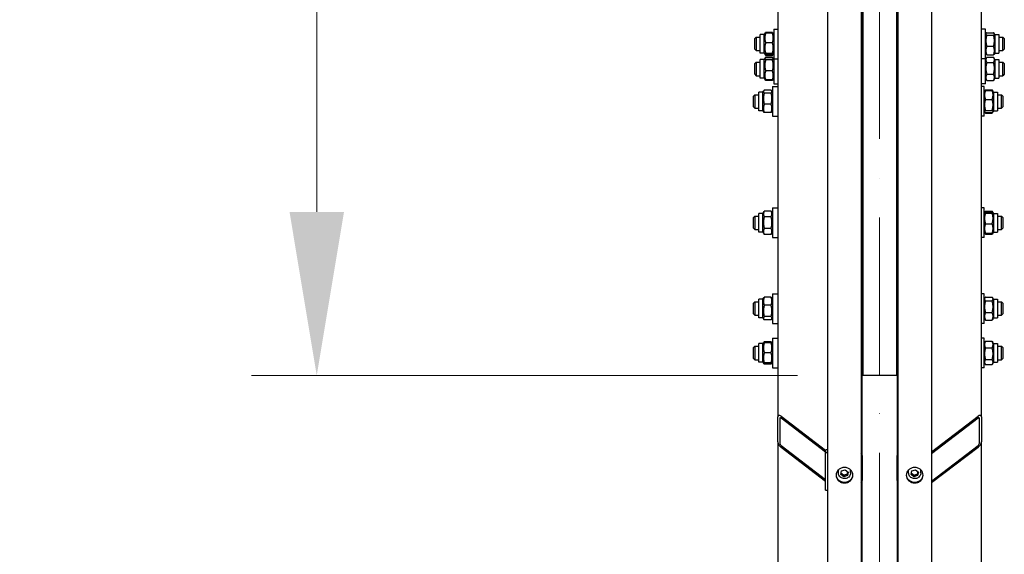
# Model space of a CAD drawing. Units: millimetres. Extents: x 1508 to 20273, y 189 to 26423.
# Drawn here: x 3210 to 4670, y 4717 to 5510 of the extents above; entities that cross this region are included whole.
import ezdxf

# ---------------------------------------------------------------- set-up
doc = ezdxf.new("R2010")
doc.units = ezdxf.units.MM
doc.header["$LTSCALE"] = 97
doc.linetypes.add('ACAD_ISO10W100', pattern=[18, 12, -3, 0, -3])
for name, color, linetype, lineweight in [('Center Mark(Hillmar_metric)', 7, 'Continuous', 18), ('Dimensions(Hillmar_metric)', 7, 'Continuous', 13), ('Visible Edges(Hillmar_metric)', 7, 'Continuous', 25)]:
    doc.layers.add(name, color=color, linetype=linetype, lineweight=lineweight)
doc.styles.add('Hillmar_metric_Dimensions', font='arial.ttf')
doc.dimstyles.new('X.XXX-Hillmar_metric', dxfattribs={"dimscale": 97, "dimtxt": 2, "dimasz": 2.5, "dimexe": 1, "dimexo": 1, "dimgap": 0.25, "dimtad": 1, "dimdec": 3, "dimrnd": 1e-08, "dimdsep": 46, "dimtxsty": 'Hillmar_metric_Dimensions', "dimcen": 0.09, "dimdle": 8, "dimclrd": 7, "dimclre": 7, "dimclrt": 7, "dimaunit": 1, "dimadec": 3, "dimazin": 2, "dimtfac": 0.75, "dimtmove": 0, "dimatfit": 3, "dimfxl": 1, "dimtolj": 1, "dimlwd": 9, "dimlwe": 9, "dimarcsym": 0})

# ---------------------------------------------------------------- blocks, each defined once
blk = doc.blocks.new('*D24')
at = {"layer": 'Defpoints', "color": 0, "linetype": 'Continuous', "transparency": 16777216}
for p in [(2689.4, 8982.6), (4412.6, 8982.6), (4412.6, 2982.6)]:
    blk.add_point(p, dxfattribs=at)
at = {"layer": 'Dimensions(Hillmar_metric)', "color": 7, "linetype": 'Continuous', "lineweight": 9, "transparency": 16777216}
for p, q in [((4315.6, 8982.6), (2592.4, 8982.6)), ((2689.4, 8740.1), (2689.4, 6111.3)), ((2689.4, 3225.1), (2689.4, 5853.8)), ((4315.6, 2982.6), (2592.4, 2982.6))]:
    blk.add_line(p, q, dxfattribs=at)
at = {"layer": 'Dimensions(Hillmar_metric)', "color": 7, "linetype": 'Continuous', "transparency": 16777216}
for points in [[(2649, 8740.1), (2729.8, 8740.1), (2689.4, 8982.6)], [(2649, 3225.1), (2729.8, 3225.1), (2689.4, 2982.6)]]:
    blk.add_solid(points, dxfattribs=at)
at = {"layer": 'Dimensions(Hillmar_metric)', "color": 7, "linetype": 'Continuous', "lineweight": 13, "transparency": 16777216, "insert": (2689.4, 5982.6), "char_height": 194, "attachment_point": 5, "style": 'Hillmar_metric_Dimensions'}
blk.add_mtext('\\A1;Ø6000', dxfattribs=at)
blk = doc.blocks.new('*D25')
at = {"layer": 'Defpoints', "color": 0, "linetype": 'Continuous', "transparency": 16777216}
for p in [(4460.5, 6982.6), (3650.6, 4982.6), (4460.5, 4982.6)]:
    blk.add_point(p, dxfattribs=at)
at = {"layer": 'Dimensions(Hillmar_metric)', "color": 7, "linetype": 'Continuous', "lineweight": 9, "transparency": 16777216}
for p, q in [((4363.5, 6982.6), (3553.6, 6982.6)), ((3650.6, 6740.1), (3650.6, 6111.3)), ((3650.6, 5225.1), (3650.6, 5853.8)), ((4363.5, 4982.6), (3553.6, 4982.6))]:
    blk.add_line(p, q, dxfattribs=at)
at = {"layer": 'Dimensions(Hillmar_metric)', "color": 7, "linetype": 'Continuous', "transparency": 16777216}
for points in [[(3610.2, 6740.1), (3691, 6740.1), (3650.6, 6982.6)], [(3610.2, 5225.1), (3691, 5225.1), (3650.6, 4982.6)]]:
    blk.add_solid(points, dxfattribs=at)
at = {"layer": 'Dimensions(Hillmar_metric)', "color": 7, "linetype": 'Continuous', "lineweight": 13, "transparency": 16777216, "insert": (3650.6, 5982.6), "char_height": 194, "attachment_point": 5, "style": 'Hillmar_metric_Dimensions'}
blk.add_mtext('\\A1;Ø2000', dxfattribs=at)

msp = doc.modelspace()

# ---------------------------------------------------------------- linework, layer by layer
at = {"layer": 'Center Mark(Hillmar_metric)', "linetype": 'ACAD_ISO10W100', "ltscale": 0.2}
msp.add_line((4485.4828, 9059.1755), (4485.4828, 2637.2341), dxfattribs=at)
at = {"layer": 'Visible Edges(Hillmar_metric)'}
for p, q in [((4408.3828, 5982.5607), (4408.3828, 2986.7607)), ((4458.3828, 5982.5607), (4458.3828, 2986.7607)), ((4512.5828, 5982.5607), (4512.5828, 2986.7607)), ((4562.5828, 5982.5607), (4562.5828, 2986.7607)), ((4460.4828, 5956.3838), (4460.4828, 4982.5607)), ((4510.4828, 5956.3838), (4510.4828, 4982.5607)), ((4334.4828, 5594.3869), (4334.4828, 4921.1057)), ((4636.4828, 4921.1057), (4636.4828, 5594.3869)), ((4459.4828, 4863.7032), (4459.4828, 5574.808)), ((4511.4828, 5574.808), (4511.4828, 4863.7032)), ((4328.4828, 5496.427), (4328.4828, 5452.427)), ((4328.4828, 5496.427), (4334.4828, 5496.427)), ((4642.4828, 5496.427), (4636.4828, 5496.427)), ((4642.4828, 5452.427), (4642.4828, 5496.427)), ((4300.4828, 5482.427), (4302.4828, 5484.427)), ((4300.4828, 5466.427), (4300.4828, 5482.427)), ((4302.4828, 5484.427), (4302.4828, 5464.427)), ((4302.4828, 5484.427), (4308.4828, 5484.427)), ((4308.4828, 5460.577), (4308.4828, 5488.277)), ((4314.4828, 5488.277), (4308.4828, 5488.277)), ((4314.4828, 5488.277), (4315.1854, 5489.4939)), ((4314.4828, 5460.577), (4314.4828, 5488.277)), ((4315.1854, 5489.4939), (4315.7263, 5490.4307)), ((4326.4791, 5491.5049), (4316.4865, 5491.5049)), ((4326.4791, 5490.1754), (4316.4865, 5490.1754)), ((4327.7802, 5489.4939), (4327.2393, 5490.4307)), ((4328.4828, 5488.277), (4327.7802, 5489.4939)), ((4459.4828, 5484.427), (4460.4828, 5484.427)), ((4510.4828, 5484.427), (4511.4828, 5484.427)), ((4642.4828, 5488.277), (4643.3234, 5489.733)), ((4644.4865, 5490.8501), (4654.4791, 5490.8501)), ((4644.4865, 5487.4042), (4654.4791, 5487.4042)), ((4656.4828, 5488.277), (4655.6422, 5489.733)), ((4656.4828, 5488.277), (4656.4828, 5460.577)), ((4656.4828, 5488.277), (4662.4828, 5488.277)), ((4662.4828, 5488.277), (4662.4828, 5460.577)), ((4662.4828, 5484.427), (4668.4828, 5484.427)), ((4668.4828, 5464.427), (4668.4828, 5484.427)), ((4670.4828, 5482.427), (4668.4828, 5484.427)), ((4670.4828, 5482.427), (4670.4828, 5466.427)), ((4300.4828, 5466.427), (4302.4828, 5464.427)), ((4302.4828, 5464.427), (4308.4828, 5464.427)), ((4326.4791, 5476.057), (4316.4865, 5476.057)), ((4459.4828, 5464.427), (4460.4828, 5464.427)), ((4510.4828, 5464.427), (4511.4828, 5464.427)), ((4644.4865, 5470.9811), (4654.4791, 5470.9811)), ((4662.4828, 5464.427), (4668.4828, 5464.427)), ((4670.4828, 5466.427), (4668.4828, 5464.427)), ((4314.4828, 5460.577), (4308.4828, 5460.577)), ((4308.4828, 5423.4161), (4308.4828, 5451.1161)), ((4314.4828, 5451.1161), (4308.4828, 5451.1161)), ((4314.4828, 5460.577), (4315.1854, 5459.3601)), ((4314.4828, 5451.1161), (4315.2697, 5452.4791)), ((4314.4828, 5423.4161), (4314.4828, 5451.1161)), ((4315.1854, 5459.3601), (4315.7263, 5458.4233)), ((4315.2697, 5452.4791), (4316.0112, 5453.7634)), ((4326.4791, 5460.3086), (4316.4865, 5460.3086)), ((4326.4791, 5458.6785), (4316.4865, 5458.6785)), ((4326.4791, 5457.349), (4316.4865, 5457.349)), ((4326.4791, 5454.5097), (4316.4865, 5454.5097)), ((4326.4791, 5453.5002), (4316.4865, 5453.5002)), ((4326.4791, 5450.6118), (4316.4865, 5450.6118)), ((4327.6958, 5452.4791), (4326.9543, 5453.7634)), ((4327.7802, 5459.3601), (4327.2393, 5458.4233)), ((4328.4828, 5451.1161), (4327.6958, 5452.4791)), ((4328.4828, 5460.577), (4327.7802, 5459.3601)), ((4328.4828, 5452.427), (4328.4828, 5415.2661)), ((4328.4828, 5452.427), (4334.4828, 5452.427)), ((4642.4828, 5452.427), (4636.4828, 5452.427)), ((4642.4828, 5460.577), (4643.3234, 5459.121)), ((4642.4828, 5451.1161), (4644.1614, 5454.0235)), ((4642.4828, 5415.2661), (4642.4828, 5452.427)), ((4644.4865, 5458.0039), (4654.4791, 5458.0039)), ((4644.4865, 5454.5538), (4654.4791, 5454.5538)), ((4656.4828, 5451.1161), (4654.8042, 5454.0235)), ((4656.4828, 5460.577), (4655.6422, 5459.121)), ((4656.4828, 5460.577), (4662.4828, 5460.577)), ((4656.4828, 5451.1161), (4656.4828, 5423.4161)), ((4656.4828, 5451.1161), (4662.4828, 5451.1161)), ((4662.4828, 5451.1161), (4662.4828, 5423.4161)), ((4300.4828, 5445.2661), (4302.4828, 5447.2661)), ((4300.4828, 5429.2661), (4300.4828, 5445.2661)), ((4302.4828, 5447.2661), (4302.4828, 5427.2661)), ((4302.4828, 5447.2661), (4308.4828, 5447.2661)), ((4326.4791, 5434.3776), (4316.4865, 5434.3776)), ((4459.4828, 5447.2661), (4460.4828, 5447.2661)), ((4510.4828, 5447.2661), (4511.4828, 5447.2661)), ((4644.4865, 5446.832), (4654.4791, 5446.832)), ((4662.4828, 5447.2661), (4668.4828, 5447.2661)), ((4668.4828, 5427.2661), (4668.4828, 5447.2661)), ((4670.4828, 5445.2661), (4668.4828, 5447.2661)), ((4670.4828, 5445.2661), (4670.4828, 5429.2661)), ((4300.4828, 5429.2661), (4302.4828, 5427.2661)), ((4302.4828, 5427.2661), (4308.4828, 5427.2661)), ((4314.4828, 5423.4161), (4308.4828, 5423.4161)), ((4314.4828, 5423.4161), (4315.2697, 5422.053)), ((4315.2697, 5422.053), (4316.0112, 5420.7687)), ((4326.4791, 5421.0319), (4316.4865, 5421.0319)), ((4326.4791, 5420.0224), (4316.4865, 5420.0224)), ((4327.6958, 5422.053), (4326.9543, 5420.7687)), ((4328.4828, 5423.4161), (4327.6958, 5422.053)), ((4459.4828, 5427.2661), (4460.4828, 5427.2661)), ((4510.4828, 5427.2661), (4511.4828, 5427.2661)), ((4642.4828, 5423.4161), (4644.1614, 5420.5086)), ((4644.4865, 5429.5443), (4654.4791, 5429.5443)), ((4644.4865, 5419.9783), (4654.4791, 5419.9783)), ((4656.4828, 5423.4161), (4654.8042, 5420.5086)), ((4656.4828, 5423.4161), (4662.4828, 5423.4161)), ((4662.4828, 5427.2661), (4668.4828, 5427.2661)), ((4670.4828, 5429.2661), (4668.4828, 5427.2661)), ((4312.4828, 5402.8683), (4313.4015, 5404.4595)), ((4324.4791, 5405.6452), (4314.4865, 5405.6452)), ((4326.4828, 5402.8683), (4325.5641, 5404.4595)), ((4326.4828, 5411.0183), (4326.4828, 5367.0183)), ((4326.4828, 5411.0183), (4334.4828, 5411.0183)), ((4328.4828, 5415.2661), (4334.4828, 5415.2661)), ((4511.4828, 5410.0183), (4510.4828, 5410.0183)), ((4642.4828, 5415.2661), (4636.4828, 5415.2661)), ((4640.4828, 5411.0183), (4636.4828, 5411.0183)), ((4640.4828, 5367.0183), (4640.4828, 5411.0183)), ((4640.4828, 5402.8683), (4641.2909, 5404.268)), ((4641.2909, 5404.268), (4642.0721, 5405.6211)), ((4642.4865, 5406.2826), (4652.4791, 5406.2826)), ((4642.4865, 5405.3335), (4652.4791, 5405.3335)), ((4653.6747, 5404.268), (4652.8935, 5405.6211)), ((4654.4828, 5402.8683), (4653.6747, 5404.268)), ((4298.4828, 5397.0183), (4300.4828, 5399.0183)), ((4298.4828, 5381.0183), (4298.4828, 5397.0183)), ((4300.4828, 5399.0183), (4300.4828, 5379.0183)), ((4300.4828, 5399.0183), (4306.4828, 5399.0183)), ((4306.4828, 5375.1683), (4306.4828, 5402.8683)), ((4312.4828, 5402.8683), (4306.4828, 5402.8683)), ((4312.4828, 5375.1683), (4312.4828, 5402.8683)), ((4324.4791, 5401.5343), (4314.4865, 5401.5343)), ((4459.4828, 5399.0183), (4460.4828, 5399.0183)), ((4642.4865, 5392.1399), (4652.4791, 5392.1399)), ((4654.4828, 5402.8683), (4654.4828, 5375.1683)), ((4654.4828, 5402.8683), (4660.4828, 5402.8683)), ((4660.4828, 5402.8683), (4660.4828, 5375.1683)), ((4660.4828, 5399.0183), (4666.4828, 5399.0183)), ((4666.4828, 5379.0183), (4666.4828, 5399.0183)), ((4668.4828, 5397.0183), (4666.4828, 5399.0183)), ((4668.4828, 5397.0183), (4668.4828, 5381.0183)), ((4298.4828, 5381.0183), (4300.4828, 5379.0183)), ((4300.4828, 5379.0183), (4306.4828, 5379.0183)), ((4312.4828, 5375.1683), (4306.4828, 5375.1683)), ((4312.4828, 5375.1683), (4313.4015, 5373.5771)), ((4324.4791, 5384.9075), (4314.4865, 5384.9075)), ((4326.4828, 5375.1683), (4325.5641, 5373.5771)), ((4459.4828, 5379.0183), (4460.4828, 5379.0183)), ((4640.4828, 5375.1683), (4641.2909, 5373.7686)), ((4642.4865, 5375.8247), (4652.4791, 5375.8247)), ((4654.4828, 5375.1683), (4653.6747, 5373.7686)), ((4654.4828, 5375.1683), (4660.4828, 5375.1683)), ((4660.4828, 5379.0183), (4666.4828, 5379.0183)), ((4668.4828, 5381.0183), (4666.4828, 5379.0183)), ((4324.4791, 5372.3915), (4314.4865, 5372.3915)), ((4326.4828, 5367.0183), (4334.4828, 5367.0183)), ((4511.4828, 5368.0183), (4510.4828, 5368.0183)), ((4640.4828, 5367.0183), (4636.4828, 5367.0183)), ((4641.2909, 5373.7686), (4642.0721, 5372.4156)), ((4642.4865, 5372.7032), (4652.4791, 5372.7032)), ((4642.4865, 5371.754), (4652.4791, 5371.754)), ((4653.6747, 5373.7686), (4652.8935, 5372.4156)), ((4326.4828, 5231.0412), (4326.4828, 5187.0412)), ((4326.4828, 5231.0412), (4334.4828, 5231.0412)), ((4511.4828, 5230.0412), (4510.4828, 5230.0412)), ((4640.4828, 5231.0412), (4636.4828, 5231.0412)), ((4640.4828, 5187.0412), (4640.4828, 5231.0412)), ((4298.4828, 5217.0412), (4300.4828, 5219.0412)), ((4298.4828, 5201.0412), (4298.4828, 5217.0412)), ((4300.4828, 5219.0412), (4300.4828, 5199.0412)), ((4300.4828, 5219.0412), (4306.4828, 5219.0412)), ((4306.4828, 5195.1912), (4306.4828, 5222.8912)), ((4312.4828, 5222.8912), (4306.4828, 5222.8912)), ((4312.4828, 5222.8912), (4314.3625, 5226.147)), ((4312.4828, 5195.1912), (4312.4828, 5222.8912)), ((4324.4791, 5226.3575), (4314.4865, 5226.3575)), ((4324.4791, 5218.0319), (4314.4865, 5218.0319)), ((4326.4828, 5222.8912), (4324.6031, 5226.147)), ((4459.4828, 5219.0412), (4460.4828, 5219.0412)), ((4640.4828, 5222.8912), (4641.1749, 5224.0901)), ((4641.1749, 5224.0901), (4641.6804, 5224.9655)), ((4642.4865, 5226.0781), (4652.4791, 5226.0781)), ((4642.4865, 5224.6897), (4652.4791, 5224.6897)), ((4642.4865, 5223.2954), (4652.4791, 5223.2954)), ((4653.7906, 5224.0901), (4653.2852, 5224.9655)), ((4654.4828, 5222.8912), (4653.7906, 5224.0901)), ((4654.4828, 5222.8912), (4654.4828, 5195.1912)), ((4654.4828, 5222.8912), (4660.4828, 5222.8912)), ((4660.4828, 5222.8912), (4660.4828, 5195.1912)), ((4660.4828, 5219.0412), (4666.4828, 5219.0412)), ((4666.4828, 5199.0412), (4666.4828, 5219.0412)), ((4668.4828, 5217.0412), (4666.4828, 5219.0412)), ((4668.4828, 5217.0412), (4668.4828, 5201.0412)), ((4298.4828, 5201.0412), (4300.4828, 5199.0412)), ((4324.4791, 5200.7157), (4314.4865, 5200.7157)), ((4642.4865, 5207.6469), (4652.4791, 5207.6469)), ((4668.4828, 5201.0412), (4666.4828, 5199.0412)), ((4300.4828, 5199.0412), (4306.4828, 5199.0412)), ((4312.4828, 5195.1912), (4306.4828, 5195.1912)), ((4312.4828, 5195.1912), (4314.3625, 5191.9355)), ((4324.4791, 5191.725), (4314.4865, 5191.725)), ((4326.4828, 5195.1912), (4324.6031, 5191.9355)), ((4326.4828, 5187.0412), (4334.4828, 5187.0412)), ((4459.4828, 5199.0412), (4460.4828, 5199.0412)), ((4511.4828, 5188.0412), (4510.4828, 5188.0412)), ((4640.4828, 5187.0412), (4636.4828, 5187.0412)), ((4640.4828, 5195.1912), (4641.1749, 5193.9924)), ((4641.1749, 5193.9924), (4641.6804, 5193.1169)), ((4642.4865, 5193.3927), (4652.4791, 5193.3927)), ((4642.4865, 5192.0043), (4652.4791, 5192.0043)), ((4653.7906, 5193.9924), (4653.2852, 5193.1169)), ((4654.4828, 5195.1912), (4653.7906, 5193.9924)), ((4654.4828, 5195.1912), (4660.4828, 5195.1912)), ((4660.4828, 5199.0412), (4666.4828, 5199.0412)), ((4312.4828, 5095.6282), (4313.5081, 5097.404)), ((4324.4791, 5098.6038), (4314.4865, 5098.6038)), ((4326.4828, 5095.6282), (4325.4575, 5097.404)), ((4326.4828, 5103.7782), (4326.4828, 5059.7782)), ((4326.4828, 5103.7782), (4334.4828, 5103.7782)), ((4511.4828, 5102.7782), (4510.4828, 5102.7782)), ((4640.4828, 5103.7782), (4636.4828, 5103.7782)), ((4640.4828, 5059.7782), (4640.4828, 5103.7782)), ((4640.4828, 5095.6282), (4641.6804, 5097.7025)), ((4642.4865, 5098.8151), (4652.4791, 5098.8151)), ((4654.4828, 5095.6282), (4653.2852, 5097.7025)), ((4298.4828, 5089.7782), (4300.4828, 5091.7782)), ((4298.4828, 5073.7782), (4298.4828, 5089.7782)), ((4300.4828, 5091.7782), (4300.4828, 5071.7782)), ((4300.4828, 5091.7782), (4306.4828, 5091.7782)), ((4306.4828, 5067.9282), (4306.4828, 5095.6282)), ((4312.4828, 5095.6282), (4306.4828, 5095.6282)), ((4312.4828, 5067.9282), (4312.4828, 5095.6282)), ((4324.4791, 5086.6309), (4314.4865, 5086.6309)), ((4459.4828, 5091.7782), (4460.4828, 5091.7782)), ((4642.4865, 5093), (4652.4791, 5093)), ((4654.4828, 5095.6282), (4654.4828, 5067.9282)), ((4654.4828, 5095.6282), (4660.4828, 5095.6282)), ((4660.4828, 5095.6282), (4660.4828, 5067.9282)), ((4660.4828, 5091.7782), (4666.4828, 5091.7782)), ((4666.4828, 5071.7782), (4666.4828, 5091.7782)), ((4668.4828, 5089.7782), (4666.4828, 5091.7782)), ((4668.4828, 5089.7782), (4668.4828, 5073.7782)), ((4298.4828, 5073.7782), (4300.4828, 5071.7782)), ((4300.4828, 5071.7782), (4306.4828, 5071.7782)), ((4324.4791, 5069.8053), (4314.4865, 5069.8053)), ((4459.4828, 5071.7782), (4460.4828, 5071.7782)), ((4642.4865, 5075.9631), (4652.4791, 5075.9631)), ((4660.4828, 5071.7782), (4666.4828, 5071.7782)), ((4668.4828, 5073.7782), (4666.4828, 5071.7782)), ((4312.4828, 5067.9282), (4306.4828, 5067.9282)), ((4312.4828, 5067.9282), (4313.5081, 5066.1524)), ((4324.4791, 5064.9526), (4314.4865, 5064.9526)), ((4326.4828, 5067.9282), (4325.4575, 5066.1524)), ((4326.4828, 5059.7782), (4334.4828, 5059.7782)), ((4511.4828, 5060.7782), (4510.4828, 5060.7782)), ((4640.4828, 5059.7782), (4636.4828, 5059.7782)), ((4640.4828, 5067.9282), (4641.6804, 5065.8539)), ((4642.4865, 5064.7413), (4652.4791, 5064.7413)), ((4654.4828, 5067.9282), (4653.2852, 5065.8539)), ((4654.4828, 5067.9282), (4660.4828, 5067.9282)), ((4298.4828, 5023.902), (4300.4828, 5025.902)), ((4300.4828, 5025.902), (4300.4828, 5005.902)), ((4300.4828, 5025.902), (4306.4828, 5025.902)), ((4306.4828, 5002.052), (4306.4828, 5029.752)), ((4312.4828, 5029.752), (4306.4828, 5029.752)), ((4312.4828, 5029.752), (4313.1489, 5030.9057)), ((4312.4828, 5002.052), (4312.4828, 5029.752)), ((4313.1489, 5030.9057), (4313.4015, 5031.3432)), ((4324.4791, 5032.5288), (4314.4865, 5032.5288)), ((4324.4791, 5031.0903), (4314.4865, 5031.0903)), ((4325.8167, 5030.9057), (4325.5641, 5031.3432)), ((4326.4828, 5029.752), (4325.8167, 5030.9057)), ((4326.4828, 5037.902), (4326.4828, 4993.902)), ((4326.4828, 5037.902), (4334.4828, 5037.902)), ((4459.4828, 5025.902), (4460.4828, 5025.902)), ((4511.4828, 5036.902), (4510.4828, 5036.902)), ((4640.4828, 5037.902), (4636.4828, 5037.902)), ((4640.4828, 4993.902), (4640.4828, 5037.902)), ((4640.4828, 5029.752), (4642.0721, 5032.5047)), ((4642.4865, 5033.1663), (4652.4791, 5033.1663)), ((4654.4828, 5029.752), (4652.8935, 5032.5047)), ((4654.4828, 5029.752), (4654.4828, 5002.052)), ((4654.4828, 5029.752), (4660.4828, 5029.752)), ((4660.4828, 5029.752), (4660.4828, 5002.052)), ((4660.4828, 5025.902), (4666.4828, 5025.902)), ((4666.4828, 5005.902), (4666.4828, 5025.902)), ((4668.4828, 5023.902), (4666.4828, 5025.902)), ((4298.4828, 5007.902), (4298.4828, 5023.902)), ((4324.4791, 5016.286), (4314.4865, 5016.286)), ((4642.4865, 5023.3266), (4652.4791, 5023.3266)), ((4668.4828, 5023.902), (4668.4828, 5007.902)), ((4298.4828, 5007.902), (4300.4828, 5005.902)), ((4300.4828, 5005.902), (4306.4828, 5005.902)), ((4312.4828, 5002.052), (4306.4828, 5002.052)), ((4312.4828, 5002.052), (4313.1489, 5000.8983)), ((4313.1489, 5000.8983), (4313.4015, 5000.4608)), ((4324.4791, 5001.0977), (4314.4865, 5001.0977)), ((4324.4791, 5000.7137), (4314.4865, 5000.7137)), ((4324.4791, 4999.2752), (4314.4865, 4999.2752)), ((4325.8167, 5000.8983), (4325.5641, 5000.4608)), ((4326.4828, 5002.052), (4325.8167, 5000.8983)), ((4459.4828, 5005.902), (4460.4828, 5005.902)), ((4640.4828, 5002.052), (4642.0721, 4999.2992)), ((4642.4865, 5006.0623), (4652.4791, 5006.0623)), ((4642.4865, 4998.6377), (4652.4791, 4998.6377)), ((4654.4828, 5002.052), (4652.8935, 4999.2992)), ((4654.4828, 5002.052), (4660.4828, 5002.052)), ((4660.4828, 5005.902), (4666.4828, 5005.902)), ((4668.4828, 5007.902), (4666.4828, 5005.902)), ((4326.4828, 4993.902), (4334.4828, 4993.902)), ((4510.4828, 4982.5607), (4460.4828, 4982.5607)), ((4511.4828, 4994.902), (4510.4828, 4994.902)), ((4640.4828, 4993.902), (4636.4828, 4993.902)), ((4334.4828, 4884.1505), (4334.4828, 4921.1057)), ((4337.4828, 4918.8096), (4337.4828, 4881.8544)), ((4339.4828, 4921.8982), (4405.4177, 4871.4339)), ((4405.3828, 4868.6889), (4339.4828, 4919.1266)), ((4562.5828, 4869.1645), (4631.4828, 4921.8982)), ((4631.4828, 4919.1266), (4562.5828, 4866.3928)), ((4633.4828, 4881.8544), (4633.4828, 4918.8096)), ((4636.4828, 4921.1057), (4636.4828, 4884.1505)), ((4334.4828, 4884.1505), (4334.4828, 4280.503)), ((4339.4828, 4878.4759), (4405.3828, 4828.0382)), ((4562.5828, 4825.7421), (4631.4828, 4878.4759)), ((4636.4828, 4280.503), (4636.4828, 4884.1505)), ((4405.3828, 4825.2666), (4339.4828, 4875.7043)), ((4405.3828, 4871.2199), (4405.3828, 4867.9671)), ((4405.3828, 4867.9671), (4408.3828, 4867.9671)), ((4405.3828, 4812.5343), (4405.3828, 4867.9671)), ((4459.4828, 4863.7032), (4459.4828, 4826.748)), ((4511.4828, 4826.748), (4511.4828, 4863.7032)), ((4631.4828, 4875.7043), (4562.5828, 4822.9705)), ((4424.3828, 4837.8398), (4424.3828, 4841.9728)), ((4427.9157, 4835.666), (4429.042, 4840.8975)), ((4432.2564, 4832.149), (4427.9157, 4835.666)), ((4429.042, 4840.8975), (4434.5091, 4842.6121)), ((4432.2564, 4834.4451), (4432.2564, 4832.149)), ((4434.5091, 4842.6121), (4438.8499, 4839.0951)), ((4438.8499, 4839.0951), (4437.7235, 4833.8636)), ((4437.7235, 4836.1597), (4437.7235, 4833.8636)), ((4442.3828, 4837.8398), (4442.3828, 4841.9728)), ((4528.5828, 4837.8398), (4528.5828, 4841.9728)), ((4532.1157, 4835.666), (4533.242, 4840.8975)), ((4536.4564, 4832.149), (4532.1157, 4835.666)), ((4533.242, 4840.8975), (4538.7091, 4842.6121)), ((4536.4564, 4834.4451), (4536.4564, 4832.149)), ((4538.7091, 4842.6121), (4543.0499, 4839.0951)), ((4543.0499, 4839.0951), (4541.9235, 4833.8636)), ((4541.9235, 4836.1597), (4541.9235, 4833.8636)), ((4546.5828, 4837.8398), (4546.5828, 4841.9728)), ((4437.7235, 4833.8636), (4432.2564, 4832.149)), ((4459.4828, 4189.1888), (4459.4828, 4826.748)), ((4511.4828, 4826.748), (4511.4828, 4189.1888)), ((4541.9235, 4833.8636), (4536.4564, 4832.149)), ((4405.3828, 4812.5343), (4408.3828, 4812.5343))]:
    msp.add_line(p, q, dxfattribs=at)
for centre, major_axis, ratio, start_param, end_param in [((4339.4828, 4917.2788), (-4.2717, 5.6702), 0.458287894, 5.258907176, 6.829703503), ((4631.4828, 4917.2788), (-4.2717, -5.6702), 0.458287894, 2.595074457, 4.165870784), ((4339.4828, 4917.2788), (1.7087, -2.2681), 0.458287894, 2.117314523, 3.68811085), ((4631.4828, 4917.2788), (1.7087, 2.2681), 0.458287894, 5.736667111, 7.307463438), ((4339.4828, 4880.3237), (-4.2717, 5.6702), 0.458287894, 0.546518196, 2.117314523), ((4339.4828, 4880.3237), (1.7087, -2.2681), 0.458287894, 3.68811085, 5.258907176), ((4631.4828, 4880.3237), (-4.2717, -5.6702), 0.458287894, 1.024278131, 2.595074457), ((4631.4828, 4880.3237), (1.7087, 2.2681), 0.458287894, 4.165870784, 5.736667111), ((4409.8828, 4871.2199), (-4.5, 0), 0.382683432, 5.05222589, 6.283185307), ((4454.4828, 4863.7032), (5, 0), 0.923879533, 0, 0.67613051), ((4516.4828, 4863.7032), (-5, 0), 0.923879533, 5.607054798, 6.283185307), ((4433.3828, 4841.9728), (-9, 0), 0.923879533, 6.213658601, 6.283185307), ((4433.3828, 4841.9728), (9, 0), 0.923879533, 0, 0.069526706), ((4537.5828, 4841.9728), (-9, 0), 0.923879533, 6.213658601, 6.283185307), ((4537.5828, 4841.9728), (9, 0), 0.923879533, 0, 0.069526706), ((4454.4828, 4826.748), (5, 0), 0.923879533, 5.607054798, 6.283185307), ((4516.4828, 4826.748), (-5, 0), 0.923879533, 0, 0.67613051)]:
    msp.add_ellipse(centre, major_axis=major_axis, ratio=ratio, start_param=start_param, end_param=end_param, dxfattribs=at)
for points, weights in [([(4316.4865, 5490.1754), (4313.9865, 5483.1162), (4316.4865, 5476.057)], [1, 1.15470053838, 1]), ([(4315.1854, 5489.4939), (4315.3684, 5489.8109), (4316.4865, 5490.1754)], [1.07495420484, 1.0637364445, 1]), ([(4315.7263, 5490.4307), (4316.0241, 5490.9466), (4316.4865, 5491.5049)], [1.04247153787, 1.02540915584, 1]), ([(4316.4865, 5491.5049), (4316.1219, 5490.6998), (4315.8603, 5489.9451)], [1, 1.01992921476, 1.03472368849]), ([(4326.4791, 5491.5049), (4326.9415, 5490.9466), (4327.2393, 5490.4307)], [1, 1.02540915584, 1.04247153787]), ([(4327.1053, 5489.9451), (4326.8437, 5490.6998), (4326.4791, 5491.5049)], [1.03472368849, 1.01992921476, 1]), ([(4326.4791, 5490.1754), (4327.5972, 5489.8109), (4327.7802, 5489.4939)], [1, 1.0637364445, 1.07495420484]), ([(4326.4791, 5476.057), (4328.9791, 5483.1162), (4326.4791, 5490.1754)], [1, 1.15470053838, 1]), ([(4644.4865, 5490.8501), (4641.9865, 5489.1271), (4644.4865, 5487.4042)], [1, 1.15470053838, 1]), ([(4644.4865, 5487.4042), (4641.9865, 5479.1926), (4644.4865, 5470.9811)], [1, 1.15470053838, 1]), ([(4654.4791, 5487.4042), (4656.9791, 5489.1271), (4654.4791, 5490.8501)], [1, 1.15470053838, 1]), ([(4654.4791, 5470.9811), (4656.9791, 5479.1926), (4654.4791, 5487.4042)], [1, 1.15470053838, 1]), ([(4316.4865, 5476.057), (4313.9865, 5468.1828), (4316.4865, 5460.3086)], [1, 1.15470053838, 1]), ([(4326.4791, 5460.3086), (4328.9791, 5468.1828), (4326.4791, 5476.057)], [1, 1.15470053838, 1]), ([(4644.4865, 5470.9811), (4641.9865, 5464.4925), (4644.4865, 5458.0039)], [1, 1.15470053838, 1]), ([(4654.4791, 5458.0039), (4656.9791, 5464.4925), (4654.4791, 5470.9811)], [1, 1.15470053838, 1]), ([(4316.4865, 5460.3086), (4313.9865, 5459.4936), (4316.4865, 5458.6785)], [1, 1.15470053838, 1]), ([(4316.4865, 5453.5002), (4313.9865, 5452.056), (4316.4865, 5450.6118)], [1, 1.15470053838, 1]), ([(4316.4865, 5450.6118), (4313.9865, 5442.4947), (4316.4865, 5434.3776)], [1, 1.15470053838, 1]), ([(4315.371, 5459.1702), (4315.6878, 5458.3134), (4316.4865, 5457.349)], [1.06358077805, 1.04471480004, 1]), ([(4316.4865, 5454.5097), (4315.8738, 5453.6261), (4315.5473, 5452.8256)], [1, 1.03395016034, 1.05299910057]), ([(4326.4791, 5458.6785), (4328.9791, 5459.4936), (4326.4791, 5460.3086)], [1, 1.15470053838, 1]), ([(4326.4791, 5457.349), (4327.2778, 5458.3134), (4327.5946, 5459.1702)], [1, 1.04471480004, 1.06358077805]), ([(4327.4183, 5452.8256), (4327.0918, 5453.6261), (4326.4791, 5454.5097)], [1.05299910057, 1.03395016034, 1]), ([(4326.4791, 5450.6118), (4328.9791, 5452.056), (4326.4791, 5453.5002)], [1, 1.15470053838, 1]), ([(4326.4791, 5434.3776), (4328.9791, 5442.4947), (4326.4791, 5450.6118)], [1, 1.15470053838, 1]), ([(4644.4865, 5454.5538), (4641.9865, 5450.6929), (4644.4865, 5446.832)], [1, 1.15470053838, 1]), ([(4644.4865, 5458.0039), (4643.626, 5458.5969), (4643.3234, 5459.121)], [1, 1.04834440422, 1.06647325206]), ([(4655.6422, 5459.121), (4655.3396, 5458.5969), (4654.4791, 5458.0039)], [1.06647325206, 1.04834440422, 1]), ([(4654.4791, 5446.832), (4656.9791, 5450.6929), (4654.4791, 5454.5538)], [1, 1.15470053838, 1]), ([(4316.4865, 5434.3776), (4313.9865, 5427.7047), (4316.4865, 5421.0319)], [1, 1.15470053838, 1]), ([(4326.4791, 5421.0319), (4328.9791, 5427.7047), (4326.4791, 5434.3776)], [1, 1.15470053838, 1]), ([(4644.4865, 5446.832), (4641.9865, 5438.1882), (4644.4865, 5429.5443)], [1, 1.15470053838, 1]), ([(4654.4791, 5429.5443), (4656.9791, 5438.1882), (4654.4791, 5446.832)], [1, 1.15470053838, 1]), ([(4316.4865, 5421.0319), (4315.5454, 5421.5755), (4315.2697, 5422.053)], [1, 1.05310979299, 1.0697536481]), ([(4315.8603, 5421.44), (4316.1219, 5420.7541), (4316.4865, 5420.0224)], [1.03472368849, 1.01992921476, 1]), ([(4316.4865, 5420.0224), (4316.2214, 5420.4046), (4316.0112, 5420.7687)], [1, 1.01440917331, 1.02613413779]), ([(4327.6958, 5422.053), (4327.4202, 5421.5755), (4326.4791, 5421.0319)], [1.0697536481, 1.05310979299, 1]), ([(4326.4791, 5420.0224), (4326.8437, 5420.7541), (4327.1053, 5421.44)], [1, 1.01992921476, 1.03472368849]), ([(4326.9543, 5420.7687), (4326.7442, 5420.4046), (4326.4791, 5420.0224)], [1.02613413779, 1.01440917331, 1]), ([(4644.4865, 5429.5443), (4641.9865, 5424.7613), (4644.4865, 5419.9783)], [1, 1.15470053838, 1]), ([(4644.4865, 5419.9783), (4644.312, 5420.2478), (4644.1614, 5420.5086)], [1, 1.00944127812, 1.01773016552]), ([(4654.4791, 5419.9783), (4656.9791, 5424.7613), (4654.4791, 5429.5443)], [1, 1.15470053838, 1]), ([(4654.8042, 5420.5086), (4654.6536, 5420.2478), (4654.4791, 5419.9783)], [1.01773016552, 1.00944127812, 1]), ([(4314.4865, 5405.6452), (4311.9865, 5403.5897), (4314.4865, 5401.5343)], [1, 1.15470053838, 1]), ([(4324.4791, 5401.5343), (4326.9791, 5403.5897), (4324.4791, 5405.6452)], [1, 1.15470053838, 1]), ([(4642.4865, 5405.3335), (4639.9865, 5398.7367), (4642.4865, 5392.1399)], [1, 1.15470053838, 1]), ([(4641.2909, 5404.268), (4641.5789, 5404.7669), (4642.4865, 5405.3335)], [1.06845722101, 1.05112280895, 1]), ([(4642.4865, 5406.2826), (4642.1219, 5405.5651), (4641.8603, 5404.8925)], [1, 1.01992921476, 1.03472368849]), ([(4642.0721, 5405.6211), (4642.259, 5405.9449), (4642.4865, 5406.2826)], [1.02271203654, 1.01234040837, 1]), ([(4652.4791, 5406.2826), (4652.7066, 5405.9449), (4652.8935, 5405.6211)], [1, 1.01234040837, 1.02271203654]), ([(4653.1053, 5404.8925), (4652.8437, 5405.5651), (4652.4791, 5406.2826)], [1.03472368849, 1.01992921476, 1]), ([(4652.4791, 5392.1399), (4654.9791, 5398.7367), (4652.4791, 5405.3335)], [1, 1.15470053838, 1]), ([(4652.4791, 5405.3335), (4653.3867, 5404.7669), (4653.6747, 5404.268)], [1, 1.05112280895, 1.06845722101]), ([(4314.4865, 5401.5343), (4311.9865, 5393.2209), (4314.4865, 5384.9075)], [1, 1.15470053838, 1]), ([(4324.4791, 5384.9075), (4326.9791, 5393.2209), (4324.4791, 5401.5343)], [1, 1.15470053838, 1]), ([(4642.4865, 5392.1399), (4639.9865, 5383.9823), (4642.4865, 5375.8247)], [1, 1.15470053838, 1]), ([(4652.4791, 5375.8247), (4654.9791, 5383.9823), (4652.4791, 5392.1399)], [1, 1.15470053838, 1]), ([(4314.4865, 5384.9075), (4311.9865, 5378.6495), (4314.4865, 5372.3915)], [1, 1.15470053838, 1]), ([(4324.4791, 5372.3915), (4326.9791, 5378.6495), (4324.4791, 5384.9075)], [1, 1.15470053838, 1]), ([(4642.4865, 5375.8247), (4639.9865, 5374.2639), (4642.4865, 5372.7032)], [1, 1.15470053838, 1]), ([(4652.4791, 5372.7032), (4654.9791, 5374.2639), (4652.4791, 5375.8247)], [1, 1.15470053838, 1]), ([(4314.4865, 5372.3915), (4313.7241, 5373.0183), (4313.4015, 5373.5771)], [1, 1.04259700148, 1.06173571957]), ([(4325.5641, 5373.5771), (4325.2415, 5373.0183), (4324.4791, 5372.3915)], [1.06173571957, 1.04259700148, 1]), ([(4641.5864, 5373.3917), (4641.9091, 5372.6115), (4642.4865, 5371.754)], [1.05068122587, 1.03193157612, 1]), ([(4652.4791, 5371.754), (4653.0565, 5372.6115), (4653.3792, 5373.3917)], [1, 1.03193157612, 1.05068122587]), ([(4314.4865, 5226.3575), (4311.9865, 5222.1947), (4314.4865, 5218.0319)], [1, 1.15470053838, 1]), ([(4314.4865, 5218.0319), (4311.9865, 5209.3738), (4314.4865, 5200.7157)], [1, 1.15470053838, 1]), ([(4324.4791, 5218.0319), (4326.9791, 5222.1947), (4324.4791, 5226.3575)], [1, 1.15470053838, 1]), ([(4324.4791, 5200.7157), (4326.9791, 5209.3738), (4324.4791, 5218.0319)], [1, 1.15470053838, 1]), ([(4642.4865, 5224.6897), (4639.9865, 5223.9925), (4642.4865, 5223.2954)], [1, 1.15470053838, 1]), ([(4642.4865, 5223.2954), (4639.9865, 5215.4712), (4642.4865, 5207.6469)], [1, 1.15470053838, 1]), ([(4642.4865, 5226.0781), (4641.6538, 5225.1096), (4641.3441, 5224.2518)], [1, 1.04671040179, 1.06521325293]), ([(4653.6215, 5224.2518), (4653.3118, 5225.1096), (4652.4791, 5226.0781)], [1.06521325293, 1.04671040179, 1]), ([(4652.4791, 5223.2954), (4654.9791, 5223.9925), (4652.4791, 5224.6897)], [1, 1.15470053838, 1]), ([(4652.4791, 5207.6469), (4654.9791, 5215.4712), (4652.4791, 5223.2954)], [1, 1.15470053838, 1]), ([(4314.4865, 5200.7157), (4311.9865, 5196.2203), (4314.4865, 5191.725)], [1, 1.15470053838, 1]), ([(4324.4791, 5191.725), (4326.9791, 5196.2203), (4324.4791, 5200.7157)], [1, 1.15470053838, 1]), ([(4642.4865, 5207.6469), (4639.9865, 5200.5198), (4642.4865, 5193.3927)], [1, 1.15470053838, 1]), ([(4652.4791, 5193.3927), (4654.9791, 5200.5198), (4652.4791, 5207.6469)], [1, 1.15470053838, 1]), ([(4314.4865, 5191.725), (4314.4229, 5191.8309), (4314.3625, 5191.9355)], [1, 1.00342044886, 1.00668964458]), ([(4324.6031, 5191.9355), (4324.5427, 5191.8309), (4324.4791, 5191.725)], [1.00668964458, 1.00342044886, 1]), ([(4642.4865, 5193.3927), (4641.3359, 5193.7136), (4641.1749, 5193.9924)], [1, 1.06571213343, 1.07559919314]), ([(4642.4865, 5192.0043), (4641.9881, 5192.584), (4641.6804, 5193.1169)], [1, 1.02744243713, 1.04514880788]), ([(4641.8603, 5193.5897), (4642.1219, 5192.8227), (4642.4865, 5192.0043)], [1.03472368849, 1.01992921476, 1]), ([(4653.7906, 5193.9924), (4653.6297, 5193.7136), (4652.4791, 5193.3927)], [1.07559919314, 1.06571213343, 1]), ([(4652.4791, 5192.0043), (4652.8437, 5192.8227), (4653.1053, 5193.5897)], [1, 1.01992921476, 1.03472368849]), ([(4653.2852, 5193.1169), (4652.9775, 5192.584), (4652.4791, 5192.0043)], [1.04514880788, 1.02744243713, 1]), ([(4314.4865, 5098.6038), (4311.9865, 5092.6174), (4314.4865, 5086.6309)], [1, 1.15470053838, 1]), ([(4313.5081, 5097.404), (4313.8366, 5097.973), (4314.4865, 5098.6038)], [1.05533522135, 1.03608442524, 1]), ([(4324.4791, 5098.6038), (4325.129, 5097.973), (4325.4575, 5097.404)], [1, 1.03608442524, 1.05533522135]), ([(4324.4791, 5086.6309), (4326.9791, 5092.6174), (4324.4791, 5098.6038)], [1, 1.15470053838, 1]), ([(4642.4865, 5098.8151), (4639.9865, 5095.9075), (4642.4865, 5093)], [1, 1.15470053838, 1]), ([(4652.4791, 5093), (4654.9791, 5095.9075), (4652.4791, 5098.8151)], [1, 1.15470053838, 1]), ([(4314.4865, 5086.6309), (4311.9865, 5078.2181), (4314.4865, 5069.8053)], [1, 1.15470053838, 1]), ([(4324.4791, 5069.8053), (4326.9791, 5078.2181), (4324.4791, 5086.6309)], [1, 1.15470053838, 1]), ([(4642.4865, 5093), (4639.9865, 5084.4815), (4642.4865, 5075.9631)], [1, 1.15470053838, 1]), ([(4652.4791, 5075.9631), (4654.9791, 5084.4815), (4652.4791, 5093)], [1, 1.15470053838, 1]), ([(4314.4865, 5069.8053), (4311.9865, 5067.3789), (4314.4865, 5064.9526)], [1, 1.15470053838, 1]), ([(4324.4791, 5064.9526), (4326.9791, 5067.3789), (4324.4791, 5069.8053)], [1, 1.15470053838, 1]), ([(4642.4865, 5075.9631), (4639.9865, 5070.3522), (4642.4865, 5064.7413)], [1, 1.15470053838, 1]), ([(4652.4791, 5064.7413), (4654.9791, 5070.3522), (4652.4791, 5075.9631)], [1, 1.15470053838, 1]), ([(4642.4865, 5064.7413), (4641.9881, 5065.3209), (4641.6804, 5065.8539)], [1, 1.02744243713, 1.04514880788]), ([(4653.2852, 5065.8539), (4652.9775, 5065.3209), (4652.4791, 5064.7413)], [1.04514880788, 1.02744243713, 1]), ([(4314.4865, 5031.0903), (4311.9865, 5023.6882), (4314.4865, 5016.286)], [1, 1.15470053838, 1]), ([(4313.1489, 5030.9057), (4313.1984, 5030.9914), (4314.4865, 5031.0903)], [1.07721781789, 1.07414946555, 1]), ([(4314.4865, 5032.5288), (4313.4564, 5031.6819), (4313.2215, 5030.9421)], [1, 1.05842950124, 1.07272203113]), ([(4325.7441, 5030.9421), (4325.5092, 5031.6819), (4324.4791, 5032.5288)], [1.07272203113, 1.05842950124, 1]), ([(4324.4791, 5031.0903), (4325.7672, 5030.9914), (4325.8167, 5030.9057)], [1, 1.07414946555, 1.07721781789]), ([(4324.4791, 5016.286), (4326.9791, 5023.6882), (4324.4791, 5031.0903)], [1, 1.15470053838, 1]), ([(4642.4865, 5033.1663), (4639.9865, 5028.2465), (4642.4865, 5023.3266)], [1, 1.15470053838, 1]), ([(4642.0721, 5032.5047), (4642.259, 5032.8285), (4642.4865, 5033.1663)], [1.02271203654, 1.01234040837, 1]), ([(4652.4791, 5033.1663), (4652.7066, 5032.8285), (4652.8935, 5032.5047)], [1, 1.01234040837, 1.02271203654]), ([(4652.4791, 5023.3266), (4654.9791, 5028.2465), (4652.4791, 5033.1663)], [1, 1.15470053838, 1]), ([(4314.4865, 5016.286), (4311.9865, 5008.6919), (4314.4865, 5001.0977)], [1, 1.15470053838, 1]), ([(4324.4791, 5001.0977), (4326.9791, 5008.6919), (4324.4791, 5016.286)], [1, 1.15470053838, 1]), ([(4642.4865, 5023.3266), (4639.9865, 5014.6945), (4642.4865, 5006.0623)], [1, 1.15470053838, 1]), ([(4652.4791, 5006.0623), (4654.9791, 5014.6945), (4652.4791, 5023.3266)], [1, 1.15470053838, 1]), ([(4314.4865, 5001.0977), (4311.9865, 5000.9057), (4314.4865, 5000.7137)], [1, 1.15470053838, 1]), ([(4314.4865, 4999.2752), (4313.7241, 4999.902), (4313.4015, 5000.4608)], [1, 1.04259700148, 1.06173571957]), ([(4313.9495, 5000.7592), (4314.1819, 5000.0377), (4314.4865, 4999.2752)], [1.02962872753, 1.01659441273, 1]), ([(4324.4791, 5000.7137), (4326.9791, 5000.9057), (4324.4791, 5001.0977)], [1, 1.15470053838, 1]), ([(4324.4791, 4999.2752), (4324.7837, 5000.0377), (4325.0161, 5000.7592)], [1, 1.01659441273, 1.02962872753]), ([(4325.5641, 5000.4608), (4325.2415, 4999.902), (4324.4791, 4999.2752)], [1.06173571957, 1.04259700148, 1]), ([(4642.4865, 5006.0623), (4639.9865, 5002.35), (4642.4865, 4998.6377)], [1, 1.15470053838, 1]), ([(4652.4791, 4998.6377), (4654.9791, 5002.35), (4652.4791, 5006.0623)], [1, 1.15470053838, 1]), ([(4428.3473, 4837.6708), (4430.2561, 4836.3598), (4432.2564, 4834.4451)], [1.02517618726, 1.14087726567, 1]), ([(4432.2564, 4834.4451), (4434.99, 4835.6213), (4437.7235, 4836.1597)], [1, 1.15470053838, 1]), ([(4437.7235, 4836.1597), (4438.0844, 4838.0401), (4438.399, 4839.4605)], [1, 1.09390645177, 1.07380655584]), ([(4532.5473, 4837.6708), (4534.4561, 4836.3598), (4536.4564, 4834.4451)], [1.02517618726, 1.14087726567, 1]), ([(4536.4564, 4834.4451), (4539.19, 4835.6213), (4541.9235, 4836.1597)], [1, 1.15470053838, 1]), ([(4541.9235, 4836.1597), (4542.2844, 4838.0401), (4542.599, 4839.4605)], [1, 1.09390645177, 1.07380655584])]:
    msp.add_rational_spline(points, weights, degree=2, dxfattribs=at)
for points, knots in [([(4433.3828, 4846.0689), (4434.9523, 4846.0689), (4436.6265, 4845.7786), (4439.7062, 4844.5981), (4441.1118, 4843.708), (4443.3315, 4841.6548), (4444.2935, 4840.3549), (4445.5691, 4837.5077), (4445.8828, 4835.9605), (4445.8828, 4833.0604), (4445.5691, 4831.5142), (4444.2935, 4828.6708), (4443.3315, 4827.3735), (4441.1118, 4825.3253), (4439.7062, 4824.4379), (4436.6265, 4823.2612), (4434.9523, 4822.9719), (4431.8133, 4822.9719), (4430.1391, 4823.2612), (4427.0594, 4824.4379), (4425.6538, 4825.3253), (4423.4341, 4827.3735), (4422.4721, 4828.6708), (4421.1965, 4831.5142), (4420.8828, 4833.0604), (4420.8828, 4835.9605), (4421.1965, 4837.5077), (4422.4721, 4840.3549), (4423.4341, 4841.6548), (4425.6538, 4843.708), (4427.0594, 4844.5981), (4430.1391, 4845.7786), (4431.8133, 4846.0689), (4433.3828, 4846.0689)], [0, 0, 0, 0, 0.470858956, 0.470858956, 0.941717912, 0.941717912, 1.412576868, 1.412576868, 1.883435824, 1.883435824, 2.35429478, 2.35429478, 2.825153737, 2.825153737, 3.296012693, 3.296012693, 3.766871649, 3.766871649, 4.237730605, 4.237730605, 4.708589561, 4.708589561, 5.179448517, 5.179448517, 5.650307473, 5.650307473, 6.121166429, 6.121166429, 6.592025385, 6.592025385, 7.062884341, 7.062884341, 7.533743297, 7.533743297, 7.533743297, 7.533743297]), ([(4420.8989, 4835.0845), (4420.9705, 4833.8057), (4421.28, 4832.4761), (4422.4721, 4829.8188), (4423.4341, 4828.5215), (4425.6538, 4826.4734), (4427.0594, 4825.5859), (4430.1391, 4824.4092), (4431.8133, 4824.12), (4434.9523, 4824.12), (4436.6265, 4824.4092), (4439.7062, 4825.5859), (4441.1118, 4826.4734), (4443.3315, 4828.5215), (4444.2935, 4829.8188), (4445.4856, 4832.4761), (4445.7951, 4833.8057), (4445.8666, 4835.0845)], [1.945079926, 1.945079926, 1.945079926, 1.945079926, 2.354294786, 2.354294786, 2.825153744, 2.825153744, 3.296012701, 3.296012701, 3.766871658, 3.766871658, 4.237730615, 4.237730615, 4.708589573, 4.708589573, 5.17944853, 5.17944853, 5.58866339, 5.58866339, 5.58866339, 5.58866339]), ([(4442.3828, 4837.8398), (4442.3828, 4836.9515), (4442.2307, 4836.0635), (4441.6387, 4834.3753), (4441.1976, 4833.576), (4440.0693, 4832.1411), (4439.3797, 4831.5077), (4437.8192, 4830.4699), (4436.9465, 4830.0684), (4435.1065, 4829.5398), (4434.1386, 4829.4149), (4432.2074, 4829.4567), (4431.2444, 4829.6241), (4429.424, 4830.2362), (4428.5665, 4830.68), (4427.0488, 4831.7993), (4426.3872, 4832.4728), (4425.3307, 4833.9783), (4424.9329, 4834.8082), (4424.485, 4836.3813), (4424.3828, 4837.1105), (4424.3828, 4837.8398)], [2.945243113, 2.945243113, 2.945243113, 2.945243113, 3.258563142, 3.258563142, 3.57348753, 3.57348753, 3.892148182, 3.892148182, 4.21459032, 4.21459032, 4.539468879, 4.539468879, 4.865077861, 4.865077861, 5.189704139, 5.189704139, 5.511626204, 5.511626204, 5.829602421, 5.829602421, 6.086835766, 6.086835766, 6.086835766, 6.086835766]), ([(4537.5828, 4846.0689), (4539.1523, 4846.0689), (4540.8265, 4845.7786), (4543.9062, 4844.5981), (4545.3118, 4843.708), (4547.5315, 4841.6548), (4548.4935, 4840.3549), (4549.7691, 4837.5077), (4550.0828, 4835.9605), (4550.0828, 4833.0604), (4549.7691, 4831.5142), (4548.4935, 4828.6708), (4547.5315, 4827.3735), (4545.3118, 4825.3253), (4543.9062, 4824.4379), (4540.8265, 4823.2612), (4539.1523, 4822.9719), (4536.0133, 4822.9719), (4534.3391, 4823.2612), (4531.2594, 4824.4379), (4529.8538, 4825.3253), (4527.6341, 4827.3735), (4526.6721, 4828.6708), (4525.3965, 4831.5142), (4525.0828, 4833.0604), (4525.0828, 4835.9605), (4525.3965, 4837.5077), (4526.6721, 4840.3549), (4527.6341, 4841.6548), (4529.8538, 4843.708), (4531.2594, 4844.5981), (4534.3391, 4845.7786), (4536.0133, 4846.0689), (4537.5828, 4846.0689)], [0, 0, 0, 0, 0.470858956, 0.470858956, 0.941717912, 0.941717912, 1.412576868, 1.412576868, 1.883435824, 1.883435824, 2.35429478, 2.35429478, 2.825153737, 2.825153737, 3.296012693, 3.296012693, 3.766871649, 3.766871649, 4.237730605, 4.237730605, 4.708589561, 4.708589561, 5.179448517, 5.179448517, 5.650307473, 5.650307473, 6.121166429, 6.121166429, 6.592025385, 6.592025385, 7.062884341, 7.062884341, 7.533743297, 7.533743297, 7.533743297, 7.533743297]), ([(4525.0989, 4835.0845), (4525.1705, 4833.8057), (4525.48, 4832.4761), (4526.6721, 4829.8188), (4527.6341, 4828.5215), (4529.8538, 4826.4734), (4531.2594, 4825.5859), (4534.3391, 4824.4092), (4536.0133, 4824.12), (4539.1523, 4824.12), (4540.8265, 4824.4092), (4543.9062, 4825.5859), (4545.3118, 4826.4734), (4547.5315, 4828.5215), (4548.4935, 4829.8188), (4549.6856, 4832.4761), (4549.9951, 4833.8057), (4550.0666, 4835.0845)], [1.945079926, 1.945079926, 1.945079926, 1.945079926, 2.354294786, 2.354294786, 2.825153744, 2.825153744, 3.296012701, 3.296012701, 3.766871658, 3.766871658, 4.237730615, 4.237730615, 4.708589573, 4.708589573, 5.17944853, 5.17944853, 5.58866339, 5.58866339, 5.58866339, 5.58866339]), ([(4546.5828, 4837.8398), (4546.5828, 4836.9515), (4546.4307, 4836.0635), (4545.8387, 4834.3753), (4545.3976, 4833.576), (4544.2693, 4832.1411), (4543.5797, 4831.5077), (4542.0192, 4830.4699), (4541.1465, 4830.0684), (4539.3065, 4829.5398), (4538.3386, 4829.4149), (4536.4074, 4829.4567), (4535.4444, 4829.6241), (4533.624, 4830.2362), (4532.7665, 4830.68), (4531.2488, 4831.7993), (4530.5872, 4832.4728), (4529.5307, 4833.9783), (4529.1329, 4834.8082), (4528.685, 4836.3813), (4528.5828, 4837.1105), (4528.5828, 4837.8398)], [2.945243113, 2.945243113, 2.945243113, 2.945243113, 3.258563142, 3.258563142, 3.57348753, 3.57348753, 3.892148182, 3.892148182, 4.21459032, 4.21459032, 4.539468879, 4.539468879, 4.865077861, 4.865077861, 5.189704139, 5.189704139, 5.511626204, 5.511626204, 5.829602421, 5.829602421, 6.086835766, 6.086835766, 6.086835766, 6.086835766])]:
    msp.add_open_spline(points, degree=3, knots=knots, dxfattribs=at)

# ---------------------------------------------------------------- dimensions: what is measured, and where the dimension line sits
at = {"layer": 'Dimensions(Hillmar_metric)', "color": 7, "linetype": 'Continuous', "lineweight": 13}
for base, p1, p2, picture, middle in [((2689.3795, 8982.5607), (4412.5828, 2982.5607), (4412.5828, 8982.5607), '*D24', (2689.3795, 5982.5607)), ((3650.5993, 4982.5607), (4460.4828, 6982.5607), (4460.4828, 4982.5607), '*D25', (3650.5993, 5982.5607))]:
    dim = msp.add_linear_dim(base=base, p1=p1, p2=p2, angle=90, text='Ø<>', dimstyle='X.XXX-Hillmar_metric', override={"dimgap": 0.25, "dimtih": 1, "dimtoh": 1, "dimdec": 3, "dimtol": 0, "dimlim": 0, "dimtp": 0, "dimtm": 0, "dimtdec": 2, "dimtofl": 0, "dimatfit": 1}, dxfattribs=at)
    dim.commit()
    dim.dimension.update_dxf_attribs({"geometry": picture, "text_midpoint": middle, "dimtype": 160})

doc.saveas('drawing.dxf')
